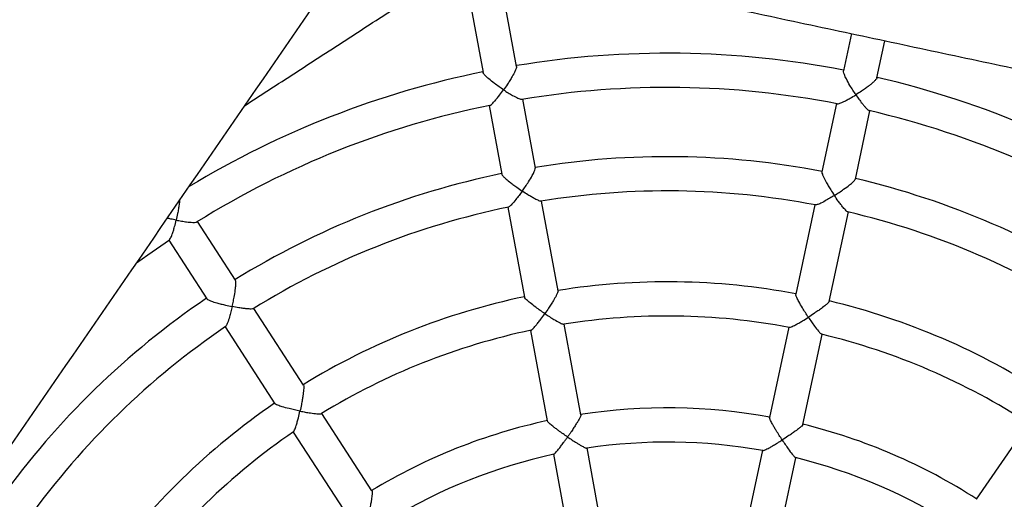
# Model space of a CAD drawing. Units: millimetres. Extents: x -12251.1 to -12218, y 20642.7 to 20660.4.
# Drawn here: x -12225 to -12224.6, y 20653.1 to 20653.3 of the extents above; entities that cross this region are included whole.
import ezdxf

# ---------------------------------------------------------------- set-up
doc = ezdxf.new("R2010")
doc.units = ezdxf.units.MM
doc.layers.get('0').update_dxf_attribs({"lineweight": 30})
doc.layers.add('PLAY', color=7, linetype='Continuous')
doc.layers.add('PLAY-SAFE', color=7, linetype='Continuous', lineweight=25)

# ---------------------------------------------------------------- blocks, each defined once
blk = doc.blocks.new('4364')
at = {"layer": 'PLAY', "linetype": 'Continuous'}
for p, q in [((-0.1735261805785058, -0.7674951277651729), (-0.1913678619965822, -0.7209269768661528)), ((-0.2058256267309844, -0.7264661882676791), (-0.1879793841659421, -0.7730462441086132)), ((-0.02720020146409752, -0.7252766595553481), (-0.02766330458905486, -0.7425400011784831)), ((-0.01218512299794838, -0.7429110387987663), (-0.01172320410830707, -0.7256918425480734)), ((-0.02806949393595914, -0.757681737613737), (-0.02891768156507624, -0.7893000792138736)), ((-0.0134409638502575, -0.7897256865327478), (-0.0125924965801687, -0.7580969206065191)), ((-0.1567824746231281, -0.8111974788647416), (-0.1681023977845371, -0.7816516150197828)), ((-0.1825601625190529, -0.787190826421309), (-0.1712439702199617, -0.8167269524308693)), ((-0.02932572523286581, -0.804510940152781), (-0.03043584730119164, -0.8458935512288264)), ((-0.01495865444712763, -0.8463014465314842), (-0.01384872787696168, -0.8049261231455631)), ((-0.1365340318773178, -0.8640474606107347), (-0.1513422442051251, -0.8253968956739897)), ((-0.165800008939641, -0.8309361070755159), (-0.1509891883503087, -0.8695934797739966)), ((-0.2809958633968108, -0.8858892496696313), (-0.3027608213035364, -0.8629243778423614)), ((-0.03084515902150997, -0.8611516820388232), (-0.03196384029422461, -0.9028533591284855)), ((-0.0164878250620859, -0.9033051532723135), (-0.01536816166583321, -0.8615668650315484)), ((-0.3139982897959044, -0.8735746889154115), (-0.2922405052647719, -0.896531991895003)), ((-0.1161440260551672, -0.9172669327957266), (-0.1310705444667519, -0.8783075799462239)), ((-0.1455283092012678, -0.8838467913477785), (-0.1306032950084273, -0.9228022180714817)), ((0.0837932984818508, -0.8840714766054845), (0.06678171869430116, -0.9222144514072994)), ((-0.2420639291638054, -0.9269675225282725), (-0.2705358642994042, -0.896925914184024)), ((-0.2817733327916585, -0.9075762252571025), (-0.253296382718986, -0.9376231250145821)), ((-0.03237247989284242, -0.9180864349043389), (-0.03350411313579116, -0.960270929483201)), ((-0.0180268590046353, -0.9606765405265918), (-0.01689890742738953, -0.9186292893585488)), ((-0.09559922972232471, -0.9708904200332285), (-0.1106929407862935, -0.9314946815945149)), ((-0.2028598098323755, -0.9683329861970975), (-0.2315592135557836, -0.938051368798611)), ((-0.1251513830465001, -0.9370321246021973), (-0.1100535686598505, -0.9764385730264991)), ((-0.2427966820481515, -0.9487016798716041), (-0.2140672180626098, -0.9790150147708658))]:
    blk.add_line(p, q, dxfattribs=at)
at = {"layer": 'PLAY', "linetype": 'Continuous', "flags": 128}
blk.add_lwpolyline([(-0.3264644659096803, -0.8864098168309766), (-0.3221745867639356, -0.8818634083540502), (-0.3137763289488475, -0.8733562514735098)], dxfattribs=at)
at = {"layer": 'PLAY', "linetype": 'Continuous'}
for radius, start, end in [(0.4185873139297328, 89.52304163769246, 109.9036840143041), (0.4185873139297341, 67.02304163770175, 87.40368401429916), (0.4031047487653725, 89.5193103231206, 109.9091438488291), (0.4031047487653663, 67.01923323250287, 87.40468951256474), (0.4185873139297343, 112.023041637701, 131.6531593040216), (0.4031047487653674, 112.019716854868, 132.4093366659521), (0.3717510397716222, 89.65656697209812, 109.7701586799035), (0.3717510397716208, 67.15656697209498, 87.27015867991292), (0.3562684746072539, 89.6675946638264, 109.7608877330411), (0.3562684746072515, 67.16690587961418, 87.26148946879212), (0.3717510397716172, 112.1565669720995, 132.2701586799024), (0.3562684746072527, 112.1677943618777, 132.2612666467146), (0.3151058286241565, 89.87110399891877, 109.5556216530844), (0.3151058286241559, 67.371103998923, 87.0556216530764), (0.2996232634597866, 89.90327509976719, 109.5150397068415), (0.2996232634597895, 67.40344389391034, 87.01550619271046), (0.3151058286241548, 112.3711039989273, 132.0556216530842), (0.2996232634597938, 112.4030401852684, 132.0146732301391), (0.3717510397716186, 134.6565669720968, 154.7701586799047), (0.2580464155794597, 90.15604661652708, 109.2705964536625), (0.2580464155794597, 67.6471582912717, 86.77306313021649), (0.3562684746072501, 134.6671005246572, 154.7595298910348), (0.2425638504150917, 90.26385069246221, 109.1630463505756), (0.2580464155794578, 112.6561790203737, 131.7702941846654), (0.2425638504150943, 67.75393223567986, 86.66583983710395), (0.3151058286241544, 134.8711039989167, 154.5556216530809), (0.2425638504150912, 112.7641452363084, 131.6625352067514), (0.2996232634597861, 134.9028188114691, 154.514497161366)]:
    blk.add_arc((-0.03113872445794641, -1.160774801683502), radius, start, end, dxfattribs=at)
for points in [[(-0.2097308697777862, -0.3158350912508325), (-0.8188793906675755, -1.681653961285875)], [(-0.7039919115567272, -1.732893213799102), (-0.09484339066705161, -0.367074343764088)], [(-0.1897481052282046, -0.7209161803485387), (0.1508246996558, -0.7300523217548829)], [(-0.2911724979345536, -0.8072789740757713), (-0.207037939706197, -0.727540444197686)]]:
    blk.add_open_spline(points, degree=1, dxfattribs=at)
for points, knots in [([(-0.02017642991393132, -0.7521275145273734), (-0.02018039328424948, -0.7521234811506616), (-0.02075503529692924, -0.7515386890326425), (-0.02192026926752533, -0.750318329389458), (-0.02382288393994259, -0.748202930407345), (-0.02562108036875088, -0.746028095660975), (-0.02692967954737924, -0.7441814040743253), (-0.02759193607505495, -0.7430180900330612), (-0.027597112886383, -0.7426985943724986), (-0.02759915906608512, -0.7425723109358984)], [0, 0, 0, 0, 0.001185218908756824, 0.171842783439673, 0.3475025209083881, 0.5860651097022029, 0.7641661306916088, 0.9067846134948907, 1, 1, 1, 1]), ([(-0.01220562464902741, -0.7429448762956241), (-0.01220598443376275, -0.7429885273652559), (-0.01220769047540671, -0.7431955137186179), (-0.01255983789781112, -0.7438771272472451), (-0.01329043374960293, -0.7449193445909685), (-0.01418275688763515, -0.7460191167735246), (-0.01521054420436485, -0.7471933056275049), (-0.01647700214482484, -0.7485467303063587), (-0.01817126512139566, -0.7502537022706548), (-0.01943062593170453, -0.7514458259548888), (-0.0201722560076405, -0.7521236994439988), (-0.02017642991393132, -0.7521275145273734)], [0, 0, 0, 0, 0.03442589784331763, 0.1632420720513796, 0.2975106487889611, 0.3993335035943348, 0.5040532321163654, 0.6448509946153189, 0.7896248650840476, 0.99881600522257, 1, 1, 1, 1]), ([(-0.02775784206039589, -0.7576516802183306), (-0.02773749900461553, -0.7576618483981719), (-0.02760453106327532, -0.7577283104853194), (-0.02680704787167087, -0.7573590920048758), (-0.0255151883735607, -0.7565484703040539), (-0.02393501188305436, -0.7553537334451477), (-0.02223102508571628, -0.7539617720987479), (-0.02094629178384366, -0.7528310029859568), (-0.0201806037488268, -0.7521313285163984), (-0.02017642991393132, -0.7521275145273734)], [0, 0, 0, 0, 0.02748714853336163, 0.1796637440591577, 0.4171586448967717, 0.5812259813154363, 0.7499186061316007, 0.9986367836345973, 0.9999999999999999, 0.9999999999999999, 0.9999999999999999, 0.9999999999999999]), ([(-0.02017642991393132, -0.7521275145273734), (-0.02017246654565952, -0.752131546820479), (-0.01959228003397584, -0.7527218230366799), (-0.01841739225824313, -0.7538819816671349), (-0.01688794917390624, -0.7552937928670218), (-0.0155970417484923, -0.7563972016705947), (-0.01465758451229249, -0.7571297616537294), (-0.01389623221677994, -0.7576517607688658), (-0.01336901504316756, -0.7579413825067576), (-0.01302962178272082, -0.7580779612574844), (-0.01291784940042362, -0.7580699233930517), (-0.0128849600474723, -0.7580675582277792)], [0, 0, 0, 0, 0.001360557116860595, 0.1991681862701694, 0.4027750217223077, 0.5405804937422373, 0.6815426252829406, 0.7827390207106756, 0.886363599010531, 0.9665621539986208, 1, 1, 1, 1]), ([(-0.1735629236485465, -0.767546871594007), (-0.1735392889810328, -0.7675717378755138), (-0.1734269823713248, -0.7676898968365578), (-0.1735227969014659, -0.7685207131519434), (-0.1738652338823385, -0.7700903906189893), (-0.1745274181901095, -0.7721366177751889), (-0.1753453102212461, -0.7743134600567458), (-0.1762582356501525, -0.7765409563434815), (-0.1769652689797567, -0.7781236429072891), (-0.1773910351558925, -0.7790337265947613), (-0.1773934313750942, -0.7790388485609441)], [0, 0, 0, 0, 0.03436122716923255, 0.1632768012404554, 0.2976489851389201, 0.5036705391687868, 0.6445769470166267, 0.7894625309628805, 0.9988150916034565, 1, 1, 1, 1]), ([(-0.1773934313750942, -0.7790388485609441), (-0.1773986365582232, -0.779036638922932), (-0.1781533268055, -0.778716267428436), (-0.1796968740413831, -0.7780347178723588), (-0.1822641889381202, -0.7768084431605331), (-0.1847577790396144, -0.775487297834033), (-0.1866734653116282, -0.7742819564995074), (-0.1877304915728928, -0.773460629068083), (-0.1878575400188538, -0.7731674346465667), (-0.1879077570213212, -0.7730515470033339)], [0, 0, 0, 0, 0.001185218908842743, 0.1718427834789078, 0.3475025209887868, 0.5860651097437013, 0.7641661307270596, 0.9067846135245177, 0.9999999999999999, 0.9999999999999999, 0.9999999999999999, 0.9999999999999999]), ([(-0.182284149247721, -0.7870438043147914), (-0.1822613349039557, -0.7870454339746829), (-0.1821129487055941, -0.7870560334045109), (-0.1815173194141835, -0.7864097139266875), (-0.1806339673983075, -0.785166314529377), (-0.1796312894402945, -0.7834578376187977), (-0.1785896890994536, -0.781519739202011), (-0.1778354776232618, -0.7799834005337942), (-0.1773958279453609, -0.7790439694848459), (-0.1773934313750942, -0.7790388485609441)], [0, 0, 0, 0, 0.02764354211073778, 0.1797956655249631, 0.4172523738808954, 0.5812933259911807, 0.7499588226882553, 0.9986370028586588, 0.9999999999999999, 0.9999999999999999, 0.9999999999999999, 0.9999999999999999]), ([(-0.1773934313750942, -0.7790388485609441), (-0.1773882266033979, -0.7790410572021784), (-0.1766263145030962, -0.7793643740689475), (-0.1750975330077154, -0.7799861542184345), (-0.1726332502993273, -0.7808944402230651), (-0.1704300620205004, -0.7815618471028785), (-0.1688917124794216, -0.7818615493224144), (-0.1685491164899986, -0.7817522858655224), (-0.1684268865461718, -0.7817133033127419)], [0, 0, 0, 0, 0.001363070182902043, 0.1995360670144904, 0.4035189817762868, 0.6819744548921185, 0.88653619501904, 1, 1, 1, 1]), ([(-0.02886571098031254, -0.7893324212917463), (-0.0288795437703584, -0.7893588719084761), (-0.02894546958918909, -0.789484933141253), (-0.02857689653808393, -0.7901992322195923), (-0.02772896506837697, -0.7915174582428648), (-0.02642153292345029, -0.7931938461121746), (-0.02492522893442128, -0.7949554126176821), (-0.02332446890773099, -0.796742742811503), (-0.02213305780117025, -0.7980020686423046), (-0.02143045116633857, -0.7987225554179389), (-0.02142648863798513, -0.7987266187858069)], [0, 0, 0, 0, 0.03428760554947195, 0.1634116084606306, 0.2979884371741132, 0.5040829951780129, 0.6449485369173215, 0.789792537537861, 0.9988144817098151, 1, 1, 1, 1]), ([(-0.02142648863798513, -0.7987266187858069), (-0.0214223139570322, -0.798722773703858), (-0.02081743049541274, -0.7981656469455487), (-0.01958896322673809, -0.797005540891135), (-0.01757657157486392, -0.7950032449160886), (-0.01566484852935446, -0.7929552356896323), (-0.01425952696729382, -0.791229348273518), (-0.01353631249673981, -0.7901510086797003), (-0.01351503646844776, -0.789864857131775), (-0.01350661827086697, -0.7897516367407746)], [0, 0, 0, 0, 0.001185366820565914, 0.1717517549969559, 0.3473174927876905, 0.5856804040244116, 0.7638145274107339, 0.9065494779178278, 1, 1, 1, 1]), ([(-0.02142648863798513, -0.7987266187858069), (-0.02143066325925247, -0.7987304629159695), (-0.02204218034228234, -0.7992935681941873), (-0.02327828252430209, -0.800402425534017), (-0.02530096352541022, -0.8021147435585902), (-0.02716212722941691, -0.8035365944266033), (-0.02854625534121169, -0.8044083970535638), (-0.02892375594672103, -0.8044563873708199), (-0.02907218684208601, -0.8044752568657856)], [0, 0, 0, 0, 0.001336848191634424, 0.1958274684318538, 0.3960200390543276, 0.6694127634397761, 0.8700151500247026, 1, 1, 1, 1]), ([(-0.01411359667065426, -0.8048677138329907), (-0.01414661053706823, -0.8048786020453775), (-0.01429009851392493, -0.8049259254197665), (-0.01508088037883226, -0.804466794043563), (-0.01633195943225019, -0.8035262275077599), (-0.0178424870003937, -0.8022083968721887), (-0.01947032903069612, -0.8006921474966333), (-0.02069392971009165, -0.7994776448179692), (-0.02142252613327855, -0.798730681181425), (-0.02142648863798513, -0.7987266187858069)], [0, 0, 0, 0, 0.0445920493511457, 0.1938101659679283, 0.4269840856621255, 0.5881847425272188, 0.7539292961355792, 0.9986617333115768, 1, 1, 1, 1]), ([(-0.1607156298817927, -0.822569183981912), (-0.1607132444286208, -0.822564034008181), (-0.1603676081587082, -0.8218178371200366), (-0.15967660576041, -0.820275924809792), (-0.1585836437976695, -0.8176559355959085), (-0.1576011812045408, -0.8150322370523355), (-0.156963301897008, -0.8128999317141421), (-0.156707801546986, -0.8116269136384204), (-0.1567976505165234, -0.8113544020964554), (-0.156833200683991, -0.8112465785898877)], [0, 0, 0, 0, 0.00118536682059419, 0.1717517549921586, 0.3473174927778558, 0.5856804040193405, 0.7638145274063824, 0.9065494779141761, 0.9999999999999999, 0.9999999999999999, 0.9999999999999999, 0.9999999999999999]), ([(-0.1711835788829603, -0.8167369443328738), (-0.1711862365017396, -0.8167666750959341), (-0.1711989024712466, -0.8169083692073826), (-0.170585034949795, -0.8174272487056697), (-0.1692971851608718, -0.8183206414226305), (-0.1674477494980238, -0.8193690892431817), (-0.1653912225509657, -0.8204239537354141), (-0.1632283314746701, -0.8214626471820026), (-0.1616456880004762, -0.8221701792359823), (-0.1607208457641036, -0.8225669463133585), (-0.1607156298817927, -0.822569183981912)], [0, 0, 0, 0, 0.03428760557338101, 0.163411608483253, 0.2979884371996611, 0.5040829952131729, 0.6449485369587551, 0.7897925375857197, 0.9988144817098067, 1, 1, 1, 1]), ([(-0.1607156298817927, -0.822569183981912), (-0.1607180156439654, -0.8225743330535096), (-0.1610674927059108, -0.8233285919514941), (-0.1617851601769189, -0.8248260763653406), (-0.1629986016178009, -0.8271821088827238), (-0.1641739575351266, -0.829207916866082), (-0.1651188978505616, -0.8305428186521198), (-0.1654491575064867, -0.8307315788539569), (-0.1655789180000511, -0.830805743580143)], [0, 0, 0, 0, 0.001337058846677621, 0.1958583261846401, 0.3960824423981708, 0.6695182468110752, 0.870152243483259, 1, 1, 1, 1]), ([(-0.1516085196243466, -0.8254437974816966), (-0.151635038936206, -0.8254666954278633), (-0.1517495714464303, -0.8255655878603108), (-0.1526562205549453, -0.8254441390653398), (-0.1541722019320559, -0.8250538346822367), (-0.1560720174771859, -0.8244143935152835), (-0.1581562022308844, -0.8236365040704783), (-0.1597514284586623, -0.8229827033984094), (-0.1607104143932929, -0.8225714207611787), (-0.1607156298817927, -0.822569183981912)], [0, 0, 0, 0, 0.04494442154865794, 0.194107503755081, 0.4271954245829928, 0.5883366276558069, 0.7540200515984156, 0.9986622268891917, 0.9999999999999999, 0.9999999999999999, 0.9999999999999999, 0.9999999999999999]), ([(-0.02293834759018409, -0.8550849894600816), (-0.02294230921859253, -0.8550808946020965), (-0.02351571847827927, -0.8544882016080493), (-0.02467915478018767, -0.8532609215533142), (-0.02658046896783617, -0.8511667067498792), (-0.02838142678058375, -0.8490548932623057), (-0.02969403217775834, -0.8473175643377857), (-0.0303578811499392, -0.8462681424209251), (-0.030365698664923, -0.8460238020527271), (-0.03036871635151783, -0.8459294827408286)], [0, 0, 0, 0, 0.001190329790049371, 0.1722892807513065, 0.3484029234972192, 0.5873989081127564, 0.7662958465808687, 0.9097864380617964, 1, 1, 1, 1]), ([(-0.01501831448024404, -0.8463018446360735), (-0.01500177548484771, -0.8463276879815993), (-0.0149351778864002, -0.8464317514206101), (-0.01534366123030395, -0.8470894863217922), (-0.01626593150979261, -0.8483042781940213), (-0.01766114280826514, -0.8498647389797753), (-0.01925003342967102, -0.8515179852156649), (-0.02094174357409884, -0.8532021874595586), (-0.02219625468035247, -0.854396018074155), (-0.0229341721237688, -0.8550811128876177), (-0.02293834759018409, -0.8550849894600816)], [0, 0, 0, 0, 0.04240667353014888, 0.1707590170134049, 0.304511321205965, 0.5089623687653322, 0.6485611969215311, 0.7921033992513198, 0.9988236281876567, 1, 1, 1, 1]), ([(-0.3124954291153017, -0.8550887622838701), (-0.3124366245220926, -0.855682853495793), (-0.3123194592232039, -0.8568665514158198), (-0.3122629034670581, -0.8589243461443203), (-0.3122506062408092, -0.8613205082922235), (-0.3122991441912291, -0.8630566343305901), (-0.3123442257900706, -0.8640603719603774), (-0.3123444795101022, -0.8640660210125617)], [0, 0, 0, 0, 0.222429018590562, 0.4431790294086292, 0.6701629878532291, 0.9981436717794291, 1, 1, 1, 1]), ([(-0.03063174164151405, -0.8610993496586588), (-0.03058552878144383, -0.8611101691097218), (-0.03043521113261249, -0.8611453617909177), (-0.02959860455155194, -0.8606650403271914), (-0.02829192763272204, -0.8597216854586947), (-0.02671422737955709, -0.8584388037229616), (-0.0250035851507846, -0.8569706975018647), (-0.02371313447667944, -0.855804177225437), (-0.02294252297758703, -0.8550888652193436), (-0.02293834759018409, -0.8550849894600816)], [0, 0, 0, 0, 0.06465027123689278, 0.2102894473784851, 0.4383388857545361, 0.5961843663566404, 0.7584782570980538, 0.9986913680443213, 1, 1, 1, 1]), ([(-0.02293834759018409, -0.8550849894600816), (-0.02293438598417197, -0.8550890835177682), (-0.02235345551423507, -0.8556894367241483), (-0.02117785303403252, -0.8568788879312166), (-0.01925076028999229, -0.8587398250806615), (-0.01746676750701681, -0.8603295520401986), (-0.01609838787555873, -0.8613747619565544), (-0.01570597600141355, -0.8614951120837162), (-0.0155372237705933, -0.8615468672771414)], [0, 0, 0, 0, 0.00130781273917534, 0.1917778457401224, 0.3878319101090271, 0.655754841134537, 0.8519613133162508, 1, 1, 1, 1]), ([(-0.3123444795101022, -0.8640660210125617), (-0.3123501340411394, -0.8640659714440773), (-0.3131699744311618, -0.864058784601454), (-0.3145420791039442, -0.8640339952988683), (-0.3159013645171171, -0.8639536828737704), (-0.3164350762414188, -0.8639221488909499)], [0, 0, 0, 0, 0.004200395306922762, 0.6090078515735927, 1, 1, 1, 1]), ([(-0.3137983330144607, -0.8733326890257302), (-0.3137770400793443, -0.8733255622112637), (-0.3136363084857976, -0.8732784588904821), (-0.3133337579187128, -0.872453644577277), (-0.3129934624558928, -0.870967226388828), (-0.312720917392312, -0.8690050106433631), (-0.3125002815660309, -0.8668158597294138), (-0.3123914125941383, -0.8651078370158274), (-0.3123447339596623, -0.8640716692569441), (-0.3123444795101022, -0.8640660210125617)], [0, 0, 0, 0, 0.02713900508239124, 0.1793700773031931, 0.4169499973734656, 0.5810760671753753, 0.7498290811512857, 0.9986362956257668, 1, 1, 1, 1]), ([(-0.3123444795101022, -0.8640660210125617), (-0.3123388257176885, -0.8640660697510754), (-0.3115111827065675, -0.8640732044478199), (-0.3098608345170533, -0.8640626142440198), (-0.307236513456246, -0.8639587251222309), (-0.3049457851128636, -0.8637321859495302), (-0.3034105817279169, -0.8634206556502448), (-0.3031361059132678, -0.8631889469581182), (-0.3030384268570288, -0.8631064876477268)], [0, 0, 0, 0, 0.001363676715213749, 0.1996248556222854, 0.4036985377297413, 0.6822779165727803, 0.8869306815779883, 1, 1, 1, 1]), ([(-0.1365889982129147, -0.8640706593176475), (-0.1365638283532462, -0.8640882062561701), (-0.1364624768413023, -0.8641588625399237), (-0.1365881619923357, -0.8649228501609656), (-0.1369753479037854, -0.8663981090640931), (-0.1376671925763731, -0.8683737110937244), (-0.1385024661562966, -0.8705091535701257), (-0.1394208862399182, -0.8727125429957283), (-0.1401230441712187, -0.8742955792849187), (-0.1405426165637209, -0.8752109131388153), (-0.1405449906916374, -0.8752160925065908)], [0, 0, 0, 0, 0.04240667351714565, 0.1707590170010488, 0.3045113211920547, 0.5089623687461916, 0.6485611968990368, 0.792103399225297, 0.9988236281876828, 1, 1, 1, 1]), ([(-0.1405449906916374, -0.8752160925065908), (-0.1405502177933613, -0.8752138254007917), (-0.1413067926606573, -0.8748856826964726), (-0.1428513273925773, -0.8741970515727786), (-0.1454093339641531, -0.8729898508175467), (-0.14788135806009, -0.8717279862774632), (-0.1497588943168466, -0.8706252159816898), (-0.1507738071760514, -0.8699097205550146), (-0.1508745346287697, -0.8696869711233859), (-0.1509134170455582, -0.8696009862602097)], [0, 0, 0, 0, 0.001190329790135151, 0.1722892807733275, 0.3484029235423562, 0.5873989081361644, 0.7662958466008666, 0.9097864380785605, 1, 1, 1, 1]), ([(-0.1453510603755603, -0.8837167337159855), (-0.1453042547321957, -0.8837090450339389), (-0.1451519373864585, -0.8836840241272199), (-0.1445628665014738, -0.8829201408807563), (-0.1437166682987936, -0.8815485708842772), (-0.1427499992879575, -0.8797595786982271), (-0.141731392310362, -0.877748592120426), (-0.1409855791996506, -0.8761770334658223), (-0.1405473650578415, -0.8752212710928262), (-0.1405449906916374, -0.8752160925065908)], [0, 0, 0, 0, 0.06460927066024326, 0.2102548308293899, 0.4383142656568795, 0.5961666653485522, 0.7584676701737701, 0.9986913106809774, 1, 1, 1, 1]), ([(-0.1405449906916374, -0.8752160925065908), (-0.1405397639168768, -0.875218358881753), (-0.1397733089276016, -0.8755507004510292), (-0.1382320040228251, -0.8761997300640161), (-0.1357394866473669, -0.8771815268090535), (-0.1334827755152901, -0.8779676228071907), (-0.1318172987322441, -0.8784098337093411), (-0.1314081310669053, -0.8783706883727547), (-0.1312317500693325, -0.8783538138880971)], [0, 0, 0, 0, 0.001306994918275032, 0.1916579203794971, 0.3875893853196288, 0.6553447748076171, 0.8514285522520035, 0.9999999999999999, 0.9999999999999999, 0.9999999999999999, 0.9999999999999999]), ([(-0.2802778618923867, -0.8979004886316346), (-0.2802776288307314, -0.8978948178028219), (-0.2802438597385617, -0.8970731524967022), (-0.2801955210655933, -0.8953841761030077), (-0.280188382341521, -0.8925453632577813), (-0.2802847512250537, -0.8897454097164967), (-0.2805114255140779, -0.8875313106143636), (-0.2807625368969866, -0.8862574195185147), (-0.2809498321730644, -0.8860400353945721), (-0.2810239385147497, -0.8859540239237589)], [0, 0, 0, 0, 0.001185366820547634, 0.1717517549573229, 0.3473174927064786, 0.5856804039824032, 0.7638145273748571, 0.9065494778877773, 1, 1, 1, 1]), ([(-0.292180887209156, -0.8965181124446389), (-0.2921719650584009, -0.8965465971147779), (-0.2921294428994088, -0.896682352460985), (-0.291363736673361, -0.8969268176791303), (-0.2898320320208541, -0.8972593661471961), (-0.2877221526547373, -0.8975202572421921), (-0.2854184903357009, -0.8977078261652167), (-0.2830227487659158, -0.8978397512004364), (-0.2812898160581199, -0.8978877741455307), (-0.2802835370581533, -0.8979004173271363), (-0.2802778618923867, -0.8979004886316346)], [0, 0, 0, 0, 0.03428760557737978, 0.1634116084870314, 0.2979884372039181, 0.5040829952190196, 0.644948536965628, 0.7897925375936918, 0.9988144817098363, 1, 1, 1, 1]), ([(-0.2802778618923867, -0.8979004886316346), (-0.2802780955850039, -0.897906158745073), (-0.2803123278991961, -0.8987367421908203), (-0.2804023040599759, -0.9003948712365144), (-0.2806217613971285, -0.9030359544004654), (-0.2809324135224642, -0.9053572142674824), (-0.281294310070507, -0.9069513736558434), (-0.2815268946168317, -0.9072519112893502), (-0.2816181009667389, -0.9073697649516106)], [0, 0, 0, 0, 0.001337612774961225, 0.1959394679946344, 0.3962465347116708, 0.6697956205561909, 0.8705127376294426, 1, 1, 1, 1]), ([(-0.2707645357437514, -0.8970720156069518), (-0.270780167133239, -0.8971030204776724), (-0.270848170069371, -0.8972379043436405), (-0.271731949419177, -0.8974723805422826), (-0.2732816441849764, -0.8976919488433879), (-0.2752816024475351, -0.8978282055534947), (-0.2775048089137044, -0.8979071136354975), (-0.2792288089076465, -0.8979135468520241), (-0.2802721874310237, -0.8979005592651816), (-0.2802778618923867, -0.8979004886316062)], [0, 0, 0, 0, 0.04453972411356011, 0.1937660130251689, 0.4269527030607144, 0.5881621884748206, 0.7539158194897525, 0.9986616600181399, 1, 1, 1, 1]), ([(-0.02446126157826711, -0.911855464592648), (-0.02446522241859839, -0.911851343176366), (-0.02503763602987874, -0.911255723416744), (-0.02619860697188869, -0.9100287137259926), (-0.02771232034262994, -0.9083743492546006), (-0.0289882667244683, -0.906929100717079), (-0.02991996391972407, -0.9058324008384631), (-0.03067578913760372, -0.9048981732100714), (-0.03120997077769516, -0.9041948273445968), (-0.03160409003896802, -0.903625970584713), (-0.03184584047562566, -0.9032129431522975), (-0.03196370256091541, -0.9029574434834586), (-0.03195089051075684, -0.9028931975040138), (-0.03194790742622899, -0.9028782388380847)], [0, 0, 0, 0, 0.00118604870891131, 0.171405654315523, 0.3466137386776977, 0.4644176573666256, 0.5849424146380269, 0.6732803313813535, 0.7637860317026259, 0.834680409377949, 0.9074773076381573, 0.9784575460820573, 1, 1, 1, 1]), ([(-0.01654195309640727, -0.9033248690252691), (-0.01652900561657589, -0.9033407401500568), (-0.01646796676379836, -0.9034155620662858), (-0.01687543887908305, -0.9040176948042387), (-0.01779633183730311, -0.9051679995167632), (-0.01919497210656118, -0.9066846713441379), (-0.02078377624332006, -0.9083085351634139), (-0.02247204045283979, -0.9099740339170381), (-0.02372254720125966, -0.9111650358855883), (-0.02445708548282255, -0.9118515614654967), (-0.02446126157826711, -0.911855464592648)], [0, 0, 0, 0, 0.03494773814376558, 0.164755602435785, 0.2999944769710411, 0.5061645468539769, 0.6467292577970638, 0.7912656317773801, 0.9988132754231346, 0.9999999999999999, 0.9999999999999999, 0.9999999999999999, 0.9999999999999999]), ([(-0.03225631722580147, -0.9182046759286067), (-0.03224817768762023, -0.9182073099400583), (-0.03220118821957385, -0.9182225160604816), (-0.03200988539038008, -0.9181437533082857), (-0.03168748244763719, -0.9179699868970346), (-0.03119613172623303, -0.9176460516257379), (-0.0305095141881111, -0.9171389950913778), (-0.02950430772841628, -0.916336913681036), (-0.02825208983983885, -0.9152804560081478), (-0.02690499670029567, -0.9140946941158319), (-0.02563318297927708, -0.9129431479093881), (-0.02485765565666043, -0.9122258945647133), (-0.02446543760549957, -0.9118593670870467), (-0.02446126157826711, -0.911855464592648)], [0, 0, 0, 0, 0.0144714574315667, 0.08354357245552729, 0.1539187719239176, 0.225725065628476, 0.3359150666894152, 0.4492253942120021, 0.6036875664088518, 0.7625014881702725, 0.8799648622185351, 0.9987219608800493, 1, 1, 1, 1]), ([(-0.02446126157826711, -0.911855464592648), (-0.02445730079728037, -0.9118595853463631), (-0.02387559694170704, -0.9124647837444826), (-0.02269735867946565, -0.9136710713442682), (-0.0207781064301571, -0.9155659742516633), (-0.01895837936319822, -0.9172640377169188), (-0.01768437147836721, -0.9182837874987939), (-0.0170715397823642, -0.9186934523909969), (-0.01703275763065903, -0.9186085577874934), (-0.01703004069850067, -0.9186026103899536)], [0, 0, 0, 0, 0.001282199190827761, 0.1883113969475436, 0.3808236180357416, 0.6441815689294159, 0.8364872413592079, 0.988544909211075, 0.9999999999999999, 0.9999999999999999, 0.9999999999999999, 0.9999999999999999]), ([(-0.1161550514456167, -0.9172932171016015), (-0.1161440633064785, -0.9173181866224382), (-0.1161129486316668, -0.9173888918168274), (-0.1161429771981375, -0.9176757234341579), (-0.1162295106332749, -0.9181137094835066), (-0.1163834212809434, -0.9186823186956161), (-0.1166257178778096, -0.9194572901391638), (-0.1169817625358291, -0.9204784518534126), (-0.1175128625391153, -0.9218857223224433), (-0.118187121452479, -0.9235648080020127), (-0.1189143434112339, -0.9252873291833197), (-0.1195993620746094, -0.9268550389669343), (-0.1200140606385958, -0.9277796168020842), (-0.1202244949184887, -0.9282427623257519), (-0.1202268594743146, -0.9282479664846761)], [0, 0, 0, 0, 0.0350117967561488, 0.09914150578062535, 0.1650066982557921, 0.2319719397366917, 0.3003345056946407, 0.4021223400281314, 0.5068090795424247, 0.6471171576122484, 0.7913896475446186, 0.8945799473820929, 0.9988154420590557, 1, 1, 1, 1]), ([(-0.2421058336753958, -0.9270099900447946), (-0.2420758648345327, -0.9270165692137624), (-0.2419551892577374, -0.9270430615636513), (-0.2417789417914946, -0.9277969917146862), (-0.241572097789458, -0.9293081228538114), (-0.2414552487565516, -0.931398098627156), (-0.2414097424644979, -0.9336906355843126), (-0.2414150513549203, -0.9360777661269566), (-0.2414579589311643, -0.9378090051612418), (-0.2414953101792889, -0.9388152267778622), (-0.2414955215292593, -0.9388209204292224)], [0, 0, 0, 0, 0.04240667348511318, 0.1707590169707681, 0.3045113211579182, 0.5089623686992197, 0.6485611968436455, 0.7921033991613825, 0.998823628187726, 0.9999999999999999, 0.9999999999999999, 0.9999999999999999, 0.9999999999999999]), ([(-0.1202268594743146, -0.9282479664846761), (-0.1202320960113639, -0.9282456745405483), (-0.1209888710457108, -0.9279144468433032), (-0.1225310246150002, -0.9272251220455274), (-0.1245626112909122, -0.926275961600922), (-0.1262945047086532, -0.9254290095984317), (-0.1275749695519153, -0.9247723361077789), (-0.1286307744364876, -0.9241984641117966), (-0.1293934527303691, -0.9237530797258415), (-0.129975263506708, -0.9233783475200852), (-0.1303566705427102, -0.9230892738158474), (-0.1305633364012238, -0.9228983267685322), (-0.1305760854822893, -0.92283406826364), (-0.1305790539053078, -0.9228191066813594)], [0, 0, 0, 0, 0.001186048708911548, 0.171405654274406, 0.3466137385934014, 0.4644176573020233, 0.5849424145940649, 0.6732803313405893, 0.7637860316649981, 0.8346804093433035, 0.9074773076064911, 0.9784575460534015, 1, 1, 1, 1]), ([(-0.1249988915143376, -0.9370969241503957), (-0.124990339290207, -0.93709624257842), (-0.1249410866906828, -0.9370923173778039), (-0.1247944578317401, -0.9369463290057212), (-0.1245630897710726, -0.9366624013160418), (-0.1242331068183375, -0.9361750954973758), (-0.123792796559087, -0.9354438779362368), (-0.1231710503211616, -0.9343181758992074), (-0.1224184406304403, -0.9328629330857865), (-0.1216276602993958, -0.9312519217601647), (-0.1208933352835402, -0.9297013297411496), (-0.120451322438953, -0.9287418925993762), (-0.1202292242004432, -0.9282531700158216), (-0.1202268594743146, -0.9282479664846761)], [0, 0, 0, 0, 0.01451326038652922, 0.08358244559487883, 0.1539546599798222, 0.2257579078985928, 0.3359432350691817, 0.449248756347615, 0.6037043767756972, 0.7625115621818439, 0.8799699537680381, 0.9987220150903302, 1, 1, 1, 1]), ([(-0.1202268594743146, -0.9282479664846761), (-0.1202216232294404, -0.9282502578468126), (-0.1194525971856137, -0.9285867809056327), (-0.1179045163669343, -0.9292493978090732), (-0.1159135855826889, -0.9300596395335248), (-0.1142552063757876, -0.9306952801805295), (-0.1130651405001117, -0.9311190057406833), (-0.1121263088301703, -0.9314179804974998), (-0.1114788481290816, -0.9315915808435449), (-0.1110373025569515, -0.9316661833743325), (-0.1108066593016019, -0.9316821816353098), (-0.1107693997977321, -0.9316477012002196), (-0.1107641685379122, -0.9316428601235742)], [0, 0, 0, 0, 0.00127828793846497, 0.1877369671828663, 0.37966194420844, 0.5098404854971936, 0.642994951355702, 0.7380189839249507, 0.8353080956556633, 0.9103676415748446, 0.9874155555816716, 1, 1, 1, 1]), ([(-0.2414955215292593, -0.9388209204292224), (-0.2415012183255385, -0.9388208262217148), (-0.2423257771366707, -0.938807190561036), (-0.244016268884593, -0.9387620462123181), (-0.2468415345286985, -0.9386256448780017), (-0.249608281648193, -0.9384058367225379), (-0.2517649108892783, -0.938105511836298), (-0.2529763763527626, -0.9378328705925156), (-0.2531546789019785, -0.9376656236790524), (-0.2532235065535815, -0.9376010636806456)], [0, 0, 0, 0, 0.00119032979009615, 0.17228928076747, 0.3484029235304716, 0.5873989081299746, 0.7662958465956337, 0.9097864380741464, 1, 1, 1, 1]), ([(-0.2426826581664727, -0.9485136571897641), (-0.2426423706343712, -0.9484886475550667), (-0.2425112359110244, -0.9484072419347598), (-0.242259343312071, -0.9474760992975035), (-0.2420024349443111, -0.9458851178056449), (-0.2417939669609268, -0.9438623741849739), (-0.2416224680524692, -0.9416146614092185), (-0.2415348360499365, -0.9398773200359045), (-0.2414957333984376, -0.9388266134496206), (-0.2414955215292593, -0.9388209204292224)], [0, 0, 0, 0, 0.06459000987283627, 0.2102385690442169, 0.438302699858046, 0.5961583498994181, 0.7584626966757982, 0.9986912837336154, 0.9999999999999999, 0.9999999999999999, 0.9999999999999999, 0.9999999999999999]), ([(-0.2414955215292593, -0.9388209204292224), (-0.2414898253149431, -0.9388210140866278), (-0.240654531629616, -0.9388347480292651), (-0.2389821744892515, -0.9388445418098712), (-0.2363036931216129, -0.93879775629172), (-0.2339178389876224, -0.9386604189230496), (-0.2322091964401807, -0.9384314563598508), (-0.2318458919050954, -0.9382384988847292), (-0.2316890687194473, -0.9381552073125903)], [0, 0, 0, 0, 0.001306531424449262, 0.1915899536333637, 0.3874519363221086, 0.6551123728104676, 0.8511266139086564, 1, 1, 1, 1]), ([(-0.2028599373966244, -0.9683614889636516), (-0.2028402302578343, -0.9683803528140373), (-0.2027844263401448, -0.9684337688254203), (-0.2027024034101714, -0.968710258120737), (-0.2026147398751164, -0.9691480193792614), (-0.2025393374474334, -0.9697322448472931), (-0.2024666215821753, -0.9705409479955307), (-0.2024047822845887, -0.9716206307945043), (-0.2023569156139047, -0.9731240223496371), (-0.2023372913524781, -0.9749333229575967), (-0.202349976517894, -0.9768030208166039), (-0.2023829146786511, -0.9785135410919423), (-0.2024122255767224, -0.9795264379000486), (-0.2024294033807337, -0.9800348582824796), (-0.2024295964000657, -0.9800405711747686)], [0, 0, 0, 0, 0.03501179674849818, 0.09914150577316275, 0.1650066982485483, 0.2319719397289874, 0.3003345056864875, 0.4021223400184979, 0.5068090795311898, 0.6471171575991165, 0.7913896475293782, 0.8945799473743702, 0.9988154420590347, 1, 1, 1, 1])]:
    blk.add_open_spline(points, degree=3, knots=knots, dxfattribs=at)
at = {"layer": 'PLAY-SAFE', "color": 0}
blk.add_circle((1.13686837721616e-13, 1.264766069652978e-12), 5.5, dxfattribs=at)

msp = doc.modelspace()

# ---------------------------------------------------------------- block references
at = {"color": 7, "rotation": 349.488382289707}
msp.add_blockref('4364', (-12224.46101649674, 20653.99641804147, 52561.4025860596), dxfattribs=at)

doc.saveas('drawing.dxf')
